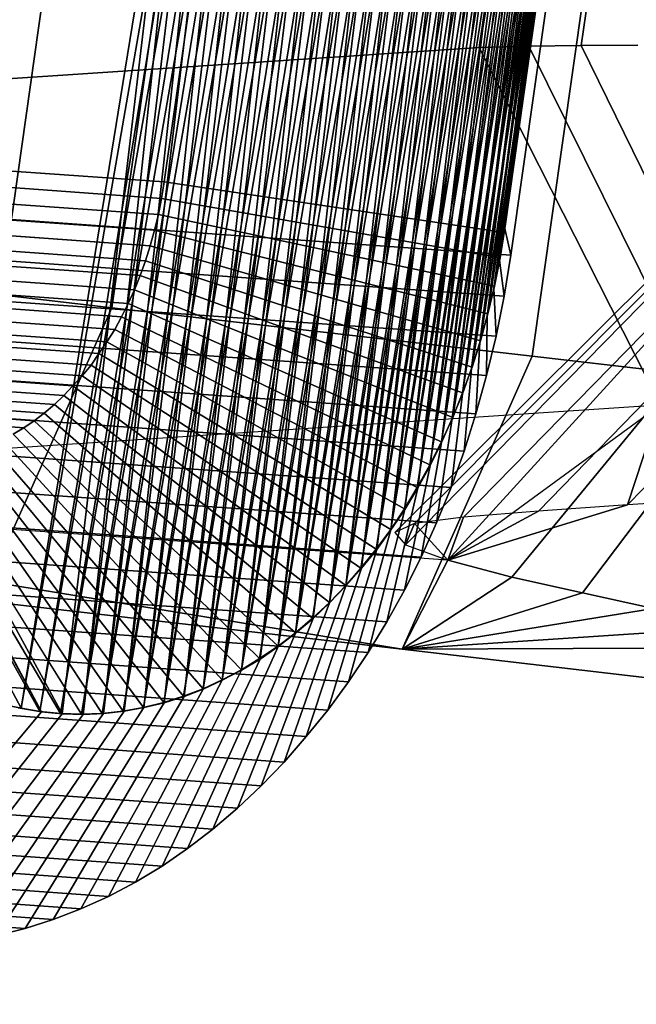
# Model space of a CAD drawing. Units: millimetres. Extents: x 79565 to 85940, y 18634 to 26500.
# Drawn here: x 84944 to 84952, y 21349 to 21362 of the extents above; entities that cross this region are included whole.
import ezdxf

# ---------------------------------------------------------------- set-up
doc = ezdxf.new("R2010")
doc.units = ezdxf.units.MM
doc.layers.get('0').update_dxf_attribs({"true_color": 0xb11c95})

msp = doc.modelspace()

# ---------------------------------------------------------------- linework, layer by layer
at = {"color": 251}
for p, q in [((84927.211, 21383.689), (84944.039, 21352.844)), ((84944.039, 21352.844), (84927.211, 21383.689)), ((84927.531, 21383.635), (84944.039, 21352.844)), ((84944.039, 21352.844), (84927.531, 21383.635)), ((84927.531, 21383.635), (84944.328, 21352.814)), ((84944.328, 21352.814), (84927.531, 21383.635)), ((84947.492, 21379.527), (84944.328, 21352.814)), ((84944.328, 21352.814), (84947.492, 21379.527)), ((84947.492, 21379.527), (84944.617, 21352.807)), ((84944.617, 21352.807), (84947.492, 21379.527)), ((84948.07, 21379.369), (84943.758, 21352.891)), ((84943.758, 21352.891), (84948.07, 21379.369)), ((84947.812, 21379.451), (84944.617, 21352.807)), ((84944.617, 21352.807), (84947.812, 21379.451)), ((84947.812, 21379.451), (84944.898, 21352.818)), ((84944.898, 21352.818), (84947.812, 21379.451)), ((84948.094, 21379.361), (84944.898, 21352.818)), ((84944.898, 21352.818), (84948.094, 21379.361)), ((84948.094, 21379.361), (84945.188, 21352.85)), ((84945.188, 21352.85), (84948.094, 21379.361)), ((84948.344, 21379.262), (84943.758, 21352.891)), ((84943.758, 21352.891), (84948.344, 21379.262)), ((84948.344, 21379.262), (84944.016, 21352.846)), ((84944.016, 21352.846), (84948.344, 21379.262)), ((84948.367, 21379.254), (84945.188, 21352.85)), ((84945.188, 21352.85), (84948.367, 21379.254)), ((84948.367, 21379.254), (84945.461, 21352.9)), ((84945.461, 21352.9), (84948.367, 21379.254)), ((84948.609, 21379.137), (84944.016, 21352.846)), ((84944.016, 21352.846), (84948.609, 21379.137)), ((84948.609, 21379.137), (84944.305, 21352.818)), ((84944.305, 21352.818), (84948.609, 21379.137)), ((84948.633, 21379.131), (84945.461, 21352.9)), ((84945.461, 21352.9), (84948.633, 21379.131)), ((84948.633, 21379.131), (84945.742, 21352.969)), ((84945.742, 21352.969), (84948.633, 21379.131)), ((84948.867, 21378.992), (84944.305, 21352.818)), ((84944.305, 21352.818), (84948.867, 21378.992)), ((84948.867, 21378.992), (84944.594, 21352.809)), ((84944.594, 21352.809), (84948.867, 21378.992)), ((84948.891, 21378.988), (84945.742, 21352.969)), ((84945.742, 21352.969), (84948.891, 21378.988)), ((84948.891, 21378.988), (84946.016, 21353.055)), ((84946.016, 21353.055), (84948.891, 21378.988)), ((84949.125, 21378.832), (84944.594, 21352.809)), ((84944.594, 21352.809), (84949.125, 21378.832)), ((84949.125, 21378.832), (84944.883, 21352.82)), ((84944.883, 21352.82), (84949.125, 21378.832)), ((84949.141, 21378.828), (84946.016, 21353.055)), ((84946.016, 21353.055), (84949.141, 21378.828)), ((84949.141, 21378.828), (84946.281, 21353.158)), ((84946.281, 21353.158), (84949.141, 21378.828)), ((84950.109, 21362.057), (84952.469, 21378.699)), ((84952.469, 21378.699), (84950.109, 21362.057)), ((84950.797, 21362.072), (84953.156, 21378.715)), ((84953.156, 21378.715), (84950.797, 21362.072)), ((84951.523, 21362.084), (84953.883, 21378.727)), ((84953.883, 21378.727), (84951.523, 21362.084)), ((84949.367, 21378.654), (84944.883, 21352.82)), ((84944.883, 21352.82), (84949.367, 21378.654)), ((84949.367, 21378.654), (84945.172, 21352.852)), ((84945.172, 21352.852), (84949.367, 21378.654)), ((84949.383, 21378.654), (84946.281, 21353.158)), ((84946.281, 21353.158), (84949.383, 21378.654)), ((84949.383, 21378.654), (84946.547, 21353.281)), ((84946.547, 21353.281), (84949.383, 21378.654)), ((84949.602, 21378.463), (84945.172, 21352.852)), ((84945.172, 21352.852), (84949.602, 21378.463)), ((84949.602, 21378.463), (84945.453, 21352.902)), ((84945.453, 21352.902), (84949.602, 21378.463)), ((84949.617, 21378.463), (84946.547, 21353.281)), ((84946.547, 21353.281), (84949.617, 21378.463)), ((84949.617, 21378.463), (84946.812, 21353.42)), ((84946.812, 21353.42), (84949.617, 21378.463)), ((84949.836, 21378.254), (84945.453, 21352.902)), ((84945.453, 21352.902), (84949.836, 21378.254)), ((84949.836, 21378.254), (84945.734, 21352.971)), ((84945.734, 21352.971), (84949.836, 21378.254)), ((84949.836, 21378.256), (84946.812, 21353.42)), ((84946.812, 21353.42), (84949.836, 21378.256)), ((84949.836, 21378.256), (84947.07, 21353.574)), ((84947.07, 21353.574), (84949.836, 21378.256)), ((84950.055, 21378.033), (84945.734, 21352.971)), ((84945.734, 21352.971), (84950.055, 21378.033)), ((84950.055, 21378.033), (84946.008, 21353.059)), ((84946.008, 21353.059), (84950.055, 21378.033)), ((84950.055, 21378.035), (84947.07, 21353.574)), ((84947.07, 21353.574), (84950.055, 21378.035)), ((84950.055, 21378.035), (84947.32, 21353.746)), ((84947.32, 21353.746), (84950.055, 21378.035)), ((84950.258, 21377.797), (84946.008, 21353.059)), ((84946.008, 21353.059), (84950.258, 21377.797)), ((84950.258, 21377.797), (84946.281, 21353.162)), ((84946.281, 21353.162), (84950.258, 21377.797)), ((84950.266, 21377.801), (84947.32, 21353.746)), ((84947.32, 21353.746), (84950.266, 21377.801)), ((84950.266, 21377.801), (84947.562, 21353.934)), ((84947.562, 21353.934), (84950.266, 21377.801)), ((84950.461, 21377.547), (84946.281, 21353.162)), ((84946.281, 21353.162), (84950.461, 21377.547)), ((84950.461, 21377.547), (84946.547, 21353.285)), ((84946.547, 21353.285), (84950.461, 21377.547)), ((84950.461, 21377.551), (84947.562, 21353.934)), ((84947.562, 21353.934), (84950.461, 21377.551)), ((84950.461, 21377.551), (84947.805, 21354.137)), ((84947.805, 21354.137), (84950.461, 21377.551)), ((84950.648, 21377.283), (84946.547, 21353.285)), ((84946.547, 21353.285), (84950.648, 21377.283)), ((84950.648, 21377.283), (84946.812, 21353.424)), ((84946.812, 21353.424), (84950.648, 21377.283)), ((84950.656, 21377.289), (84947.805, 21354.137)), ((84947.805, 21354.137), (84950.656, 21377.289)), ((84950.656, 21377.289), (84948.031, 21354.355)), ((84948.031, 21354.355), (84950.656, 21377.289)), ((84950.828, 21377.01), (84946.812, 21353.424)), ((84946.812, 21353.424), (84950.828, 21377.01)), ((84950.828, 21377.01), (84947.062, 21353.58)), ((84947.062, 21353.58), (84950.828, 21377.01)), ((84950.836, 21377.014), (84948.031, 21354.355)), ((84948.031, 21354.355), (84950.836, 21377.014)), ((84950.836, 21377.014), (84948.258, 21354.588)), ((84948.258, 21354.588), (84950.836, 21377.014)), ((84951, 21376.723), (84947.062, 21353.58)), ((84947.062, 21353.58), (84951, 21376.723)), ((84951, 21376.723), (84947.32, 21353.752)), ((84947.32, 21353.752), (84951, 21376.723)), ((84951, 21376.727), (84948.258, 21354.588)), ((84948.258, 21354.588), (84951, 21376.727)), ((84951, 21376.727), (84948.477, 21354.834)), ((84948.477, 21354.834), (84951, 21376.727)), ((84951.156, 21376.426), (84947.32, 21353.752)), ((84947.32, 21353.752), (84951.156, 21376.426)), ((84951.156, 21376.426), (84947.562, 21353.939)), ((84947.562, 21353.939), (84951.156, 21376.426)), ((84951.164, 21376.428), (84948.477, 21354.834)), ((84948.477, 21354.834), (84951.164, 21376.428)), ((84951.164, 21376.428), (84948.688, 21355.094)), ((84948.688, 21355.094), (84951.164, 21376.428)), ((84951.305, 21376.117), (84947.562, 21353.939)), ((84947.562, 21353.939), (84951.305, 21376.117)), ((84951.305, 21376.117), (84947.797, 21354.143)), ((84947.797, 21354.143), (84951.305, 21376.117)), ((84951.305, 21376.119), (84948.688, 21355.094)), ((84948.688, 21355.094), (84951.305, 21376.119)), ((84951.305, 21376.119), (84948.883, 21355.365)), ((84948.883, 21355.365), (84951.305, 21376.119)), ((84951.438, 21375.799), (84947.797, 21354.143)), ((84947.797, 21354.143), (84951.438, 21375.799)), ((84951.438, 21375.799), (84948.031, 21354.359)), ((84948.031, 21354.359), (84951.438, 21375.799)), ((84951.445, 21375.801), (84948.883, 21355.365)), ((84948.883, 21355.365), (84951.445, 21375.801)), ((84951.445, 21375.801), (84949.078, 21355.65)), ((84949.078, 21355.65), (84951.445, 21375.801)), ((84951.562, 21375.471), (84948.031, 21354.359)), ((84948.031, 21354.359), (84951.562, 21375.471)), ((84951.562, 21375.471), (84948.258, 21354.592)), ((84948.258, 21354.592), (84951.562, 21375.471)), ((84951.57, 21375.473), (84949.078, 21355.65)), ((84949.078, 21355.65), (84951.57, 21375.473)), ((84951.57, 21375.473), (84949.258, 21355.949)), ((84949.258, 21355.949), (84951.57, 21375.473)), ((84943.477, 21358.623), (84945.828, 21375.268)), ((84945.828, 21375.268), (84943.477, 21358.623)), ((84951.68, 21375.133), (84948.258, 21354.592)), ((84948.258, 21354.592), (84951.68, 21375.133)), ((84951.68, 21375.133), (84948.469, 21354.836)), ((84948.469, 21354.836), (84951.68, 21375.133)), ((84951.688, 21375.135), (84949.258, 21355.949)), ((84949.258, 21355.949), (84951.688, 21375.135)), ((84951.688, 21375.135), (84949.43, 21356.258)), ((84949.43, 21356.258), (84951.688, 21375.135)), ((84945.016, 21358.443), (84947.375, 21375.088)), ((84947.375, 21375.088), (84945.016, 21358.443)), ((84951.781, 21374.787), (84948.469, 21354.836)), ((84948.469, 21354.836), (84951.781, 21374.787)), ((84951.781, 21374.787), (84948.68, 21355.096)), ((84948.68, 21355.096), (84951.781, 21374.787)), ((84951.789, 21374.789), (84949.43, 21356.258)), ((84949.43, 21356.258), (84951.789, 21374.789)), ((84951.789, 21374.789), (84949.586, 21356.578)), ((84949.586, 21356.578), (84951.789, 21374.789)), ((84951.867, 21374.432), (84948.68, 21355.096)), ((84948.68, 21355.096), (84951.867, 21374.432)), ((84951.867, 21374.432), (84948.883, 21355.369)), ((84948.883, 21355.369), (84951.867, 21374.432)), ((84951.875, 21374.436), (84949.586, 21356.578)), ((84949.586, 21356.578), (84951.875, 21374.436)), ((84951.875, 21374.436), (84949.734, 21356.908)), ((84949.734, 21356.908), (84951.875, 21374.436)), ((84950.844, 21357.775), (84953.203, 21374.42)), ((84953.203, 21374.42), (84950.844, 21357.775)), ((84951.945, 21374.068), (84948.883, 21355.369)), ((84948.883, 21355.369), (84951.945, 21374.068)), ((84951.945, 21374.068), (84949.07, 21355.656)), ((84949.07, 21355.656), (84951.945, 21374.068)), ((84951.953, 21374.076), (84949.734, 21356.908)), ((84949.734, 21356.908), (84951.953, 21374.076)), ((84951.953, 21374.076), (84949.875, 21357.25)), ((84949.875, 21357.25), (84951.953, 21374.076)), ((84952.008, 21373.699), (84949.07, 21355.656)), ((84949.07, 21355.656), (84952.008, 21373.699)), ((84952.008, 21373.699), (84949.25, 21355.955)), ((84949.25, 21355.955), (84952.008, 21373.699)), ((84952.016, 21373.711), (84949.875, 21357.25)), ((84949.875, 21357.25), (84952.016, 21373.711)), ((84952.016, 21373.711), (84950, 21357.602)), ((84950, 21357.602), (84952.016, 21373.711)), ((84952.062, 21373.324), (84949.25, 21355.955)), ((84949.25, 21355.955), (84952.062, 21373.324)), ((84952.062, 21373.324), (84949.422, 21356.266)), ((84949.422, 21356.266), (84952.062, 21373.324)), ((84952.062, 21373.338), (84950, 21357.602)), ((84950, 21357.602), (84952.062, 21373.338)), ((84952.062, 21373.338), (84950.117, 21357.963)), ((84950.117, 21357.963), (84952.062, 21373.338)), ((84952.102, 21372.961), (84950.117, 21357.963)), ((84950.117, 21357.963), (84952.102, 21372.961)), ((84952.102, 21372.961), (84950.219, 21358.334)), ((84950.219, 21358.334), (84952.102, 21372.961)), ((84952.102, 21372.941), (84949.422, 21356.266)), ((84949.422, 21356.266), (84952.102, 21372.941)), ((84952.102, 21372.941), (84949.586, 21356.588)), ((84949.586, 21356.588), (84952.102, 21372.941)), ((84952.125, 21372.555), (84949.586, 21356.588)), ((84949.586, 21356.588), (84952.125, 21372.555)), ((84952.125, 21372.555), (84949.742, 21356.924)), ((84949.742, 21356.924), (84952.125, 21372.555)), ((84952.125, 21372.578), (84950.219, 21358.334)), ((84950.219, 21358.334), (84952.125, 21372.578)), ((84952.125, 21372.578), (84950.312, 21358.715)), ((84950.312, 21358.715), (84952.125, 21372.578)), ((84952.133, 21372.164), (84949.742, 21356.924)), ((84949.742, 21356.924), (84952.133, 21372.164)), ((84952.133, 21372.164), (84949.875, 21357.268)), ((84949.875, 21357.268), (84952.133, 21372.164)), ((84952.133, 21372.191), (84950.312, 21358.715)), ((84950.312, 21358.715), (84952.133, 21372.191)), ((84952.133, 21372.191), (84950.391, 21359.105)), ((84950.391, 21359.105), (84952.133, 21372.191)), ((84952.125, 21371.77), (84949.875, 21357.268)), ((84949.875, 21357.268), (84952.125, 21371.77)), ((84952.125, 21371.77), (84950.008, 21357.623)), ((84950.008, 21357.623), (84952.125, 21371.77)), ((84952.133, 21371.799), (84950.391, 21359.105)), ((84950.391, 21359.105), (84952.133, 21371.799)), ((84952.133, 21371.799), (84950.461, 21359.547)), ((84950.461, 21359.547), (84952.133, 21371.799)), ((84952.109, 21371.373), (84950.008, 21357.623)), ((84950.008, 21357.623), (84952.109, 21371.373)), ((84952.109, 21371.373), (84950.125, 21357.988)), ((84950.125, 21357.988), (84952.109, 21371.373)), ((84952.109, 21371.404), (84950.461, 21359.547)), ((84950.461, 21359.547), (84952.109, 21371.404)), ((84945.742, 21360.191), (84947.305, 21371.232)), ((84947.305, 21371.232), (84945.742, 21360.191)), ((84952.07, 21370.973), (84950.125, 21357.988)), ((84950.125, 21357.988), (84952.07, 21370.973)), ((84952.07, 21370.973), (84950.227, 21358.363)), ((84950.227, 21358.363), (84952.07, 21370.973)), ((84952.031, 21370.615), (84950.227, 21358.363)), ((84950.227, 21358.363), (84952.031, 21370.615)), ((84952.031, 21370.615), (84950.32, 21358.746)), ((84950.32, 21358.746), (84952.031, 21370.615)), ((84952.031, 21370.615), (84950.453, 21359.49)), ((84950.453, 21359.49), (84952.031, 21370.615)), ((84950.461, 21359.547), (84952.023, 21370.559)), ((84952.023, 21370.559), (84950.461, 21359.547)), ((84952.117, 21370.271), (84950.547, 21359.176)), ((84950.547, 21359.176), (84952.117, 21370.271)), ((84917.969, 21362.17), (84945.742, 21360.191)), ((84945.742, 21360.191), (84917.969, 21362.17)), ((84950.109, 21362.057), (84932.812, 21360.908)), ((84932.812, 21360.908), (84950.109, 21362.057)), ((84950.797, 21362.072), (84950.109, 21362.057)), ((84950.109, 21362.057), (84950.797, 21362.072)), ((84952.617, 21357.1), (84950.109, 21362.057)), ((84950.109, 21362.057), (84952.617, 21357.1)), ((84951.523, 21362.084), (84950.797, 21362.072)), ((84950.797, 21362.072), (84951.523, 21362.084)), ((84953.25, 21357.113), (84950.797, 21362.072)), ((84950.797, 21362.072), (84953.25, 21357.113)), ((84952.305, 21362.086), (84951.523, 21362.084)), ((84951.523, 21362.084), (84952.305, 21362.086)), ((84953.945, 21357.125), (84951.523, 21362.084)), ((84951.523, 21362.084), (84953.945, 21357.125)), ((84917.93, 21361.941), (84945.703, 21359.963)), ((84945.703, 21359.963), (84917.93, 21361.941)), ((84917.891, 21361.717), (84945.664, 21359.738)), ((84945.664, 21359.738), (84917.891, 21361.717)), ((84917.836, 21361.498), (84945.609, 21359.52)), ((84945.609, 21359.52), (84917.836, 21361.498)), ((84917.773, 21361.283), (84945.547, 21359.305)), ((84945.547, 21359.305), (84917.773, 21361.283)), ((84917.711, 21361.074), (84945.484, 21359.096)), ((84945.484, 21359.096), (84917.711, 21361.074)), ((84922.773, 21361.154), (84950.547, 21359.176)), ((84950.547, 21359.176), (84922.773, 21361.154)), ((84917.633, 21360.871), (84945.406, 21358.893)), ((84945.406, 21358.893), (84917.633, 21360.871)), ((84917.555, 21360.674), (84945.328, 21358.695)), ((84945.328, 21358.695), (84917.555, 21360.674)), ((84922.68, 21360.586), (84950.453, 21358.607)), ((84950.453, 21358.607), (84922.68, 21360.586)), ((84917.469, 21360.484), (84945.242, 21358.506)), ((84945.242, 21358.506), (84917.469, 21360.484)), ((84917.375, 21360.299), (84945.148, 21358.32)), ((84945.148, 21358.32), (84917.375, 21360.299)), ((84917.281, 21360.121), (84945.055, 21358.143)), ((84945.055, 21358.143), (84917.281, 21360.121)), ((84945.703, 21359.963), (84945.742, 21360.191)), ((84945.742, 21360.191), (84945.703, 21359.963)), ((84945.742, 21360.191), (84950.453, 21359.49)), ((84950.453, 21359.49), (84945.742, 21360.191)), ((84922.57, 21360.029), (84950.344, 21358.051)), ((84950.344, 21358.051), (84922.57, 21360.029)), ((84917.172, 21359.949), (84944.945, 21357.971)), ((84944.945, 21357.971), (84917.172, 21359.949)), ((84945.664, 21359.738), (84945.703, 21359.963)), ((84945.703, 21359.963), (84945.664, 21359.738)), ((84945.703, 21359.963), (84950.398, 21359.137)), ((84950.398, 21359.137), (84945.703, 21359.963)), ((84917.062, 21359.785), (84944.836, 21357.809)), ((84944.836, 21357.809), (84917.062, 21359.785)), ((84945.609, 21359.52), (84945.664, 21359.738)), ((84945.664, 21359.738), (84945.609, 21359.52)), ((84945.664, 21359.738), (84950.32, 21358.746)), ((84950.32, 21358.746), (84945.664, 21359.738)), ((84916.953, 21359.629), (84944.727, 21357.65)), ((84944.727, 21357.65), (84916.953, 21359.629)), ((84952.164, 21355.711), (84955.969, 21359.633)), ((84955.969, 21359.633), (84952.164, 21355.711)), ((84916.828, 21359.48), (84944.602, 21357.502)), ((84944.602, 21357.502), (84916.828, 21359.48)), ((84922.438, 21359.484), (84950.211, 21357.506)), ((84950.211, 21357.506), (84922.438, 21359.484)), ((84945.547, 21359.305), (84945.609, 21359.52)), ((84945.609, 21359.52), (84945.547, 21359.305)), ((84945.609, 21359.52), (84950.227, 21358.363)), ((84950.227, 21358.363), (84945.609, 21359.52)), ((84949.891, 21355.543), (84953.734, 21359.469)), ((84953.734, 21359.469), (84949.891, 21355.543)), ((84950.453, 21359.49), (84950.32, 21358.746)), ((84950.32, 21358.746), (84950.453, 21359.49)), ((84950.391, 21359.105), (84950.461, 21359.547)), ((84950.461, 21359.547), (84950.391, 21359.105)), ((84950.453, 21359.49), (84950.398, 21359.137)), ((84950.398, 21359.137), (84950.453, 21359.49)), ((84950.453, 21359.49), (84950.453, 21359.49)), ((84950.547, 21359.176), (84950.461, 21359.547)), ((84950.461, 21359.547), (84950.547, 21359.176)), ((84950.461, 21359.547), (84950.461, 21359.547)), ((84950.93, 21355.625), (84954.742, 21359.547)), ((84954.742, 21359.547), (84950.93, 21355.625)), ((84916.703, 21359.34), (84944.477, 21357.361)), ((84944.477, 21357.361), (84916.703, 21359.34)), ((84945.484, 21359.096), (84945.547, 21359.305)), ((84945.547, 21359.305), (84945.484, 21359.096)), ((84945.547, 21359.305), (84950.125, 21357.988)), ((84950.125, 21357.988), (84945.547, 21359.305)), ((84948.938, 21355.328), (84952.914, 21359.289)), ((84952.914, 21359.289), (84948.938, 21355.328)), ((84949.211, 21355.455), (84953.133, 21359.391)), ((84953.133, 21359.391), (84949.211, 21355.455)), ((84916.578, 21359.207), (84944.352, 21357.229)), ((84944.352, 21357.229), (84916.578, 21359.207)), ((84949.086, 21355.158), (84953.023, 21359.17)), ((84953.023, 21359.17), (84949.086, 21355.158)), ((84950.547, 21359.176), (84950.453, 21358.607)), ((84950.453, 21358.607), (84950.547, 21359.176)), ((84916.445, 21359.082), (84944.219, 21357.104)), ((84944.219, 21357.104), (84916.445, 21359.082)), ((84945.406, 21358.893), (84945.484, 21359.096)), ((84945.484, 21359.096), (84945.406, 21358.893)), ((84945.484, 21359.096), (84950.008, 21357.623)), ((84950.008, 21357.623), (84945.484, 21359.096)), ((84949.672, 21354.943), (84953.398, 21359.033)), ((84953.398, 21359.033), (84949.672, 21354.943)), ((84950.312, 21358.715), (84950.391, 21359.105)), ((84950.391, 21359.105), (84950.312, 21358.715)), ((84950.398, 21359.137), (84950.32, 21358.746)), ((84950.32, 21358.746), (84950.398, 21359.137)), ((84950.453, 21358.607), (84950.391, 21359.105)), ((84950.391, 21359.105), (84950.453, 21358.607)), ((84950.391, 21359.105), (84950.391, 21359.105)), ((84916.305, 21358.965), (84944.078, 21356.986)), ((84944.078, 21356.986), (84916.305, 21358.965)), ((84922.289, 21358.953), (84950.062, 21356.975)), ((84950.062, 21356.975), (84922.289, 21358.953)), ((84945.328, 21358.695), (84945.406, 21358.893)), ((84945.406, 21358.893), (84945.328, 21358.695)), ((84945.406, 21358.893), (84949.875, 21357.268)), ((84949.875, 21357.268), (84945.406, 21358.893)), ((84950.562, 21354.711), (84953.984, 21358.879)), ((84953.984, 21358.879), (84950.562, 21354.711)), ((84916.023, 21358.76), (84943.797, 21356.781)), ((84943.797, 21356.781), (84916.023, 21358.76)), ((84916.164, 21358.857), (84943.938, 21356.879)), ((84943.938, 21356.879), (84916.164, 21358.857)), ((84950.32, 21358.746), (84950.227, 21358.363)), ((84950.227, 21358.363), (84950.32, 21358.746)), ((84950.32, 21358.746), (84950.32, 21358.746)), ((84943.477, 21358.623), (84945.016, 21358.443)), ((84945.016, 21358.443), (84943.477, 21358.623)), ((84945.242, 21358.506), (84945.328, 21358.695)), ((84945.328, 21358.695), (84945.242, 21358.506)), ((84945.328, 21358.695), (84949.742, 21356.924)), ((84949.742, 21356.924), (84945.328, 21358.695)), ((84950.219, 21358.334), (84950.312, 21358.715)), ((84950.312, 21358.715), (84950.219, 21358.334)), ((84950.344, 21358.051), (84950.312, 21358.715)), ((84950.312, 21358.715), (84950.344, 21358.051)), ((84950.312, 21358.715), (84950.312, 21358.715)), ((84950.453, 21358.607), (84950.344, 21358.051)), ((84950.344, 21358.051), (84950.453, 21358.607)), ((84951.539, 21354.49), (84954.719, 21358.713)), ((84954.719, 21358.713), (84951.539, 21354.49)), ((84945.148, 21358.32), (84945.242, 21358.506)), ((84945.242, 21358.506), (84945.148, 21358.32)), ((84945.242, 21358.506), (84949.586, 21356.588)), ((84949.586, 21356.588), (84945.242, 21358.506)), ((84922.125, 21358.436), (84949.898, 21356.457)), ((84949.898, 21356.457), (84922.125, 21358.436)), ((84943.203, 21354.383), (84945.016, 21358.443)), ((84945.016, 21358.443), (84943.203, 21354.383)), ((84945.016, 21358.443), (84950.844, 21357.775)), ((84950.844, 21357.775), (84945.016, 21358.443)), ((84950.117, 21357.963), (84950.219, 21358.334)), ((84950.219, 21358.334), (84950.117, 21357.963)), ((84950.227, 21358.363), (84950.125, 21357.988)), ((84950.125, 21357.988), (84950.227, 21358.363)), ((84950.211, 21357.506), (84950.219, 21358.334)), ((84950.219, 21358.334), (84950.211, 21357.506)), ((84950.219, 21358.334), (84950.219, 21358.334)), ((84950.227, 21358.363), (84950.227, 21358.363)), ((84945.055, 21358.143), (84945.148, 21358.32)), ((84945.148, 21358.32), (84945.055, 21358.143)), ((84945.148, 21358.32), (84949.422, 21356.266)), ((84949.422, 21356.266), (84945.148, 21358.32)), ((84944.945, 21357.971), (84945.055, 21358.143)), ((84945.055, 21358.143), (84944.945, 21357.971)), ((84945.055, 21358.143), (84949.25, 21355.955)), ((84949.25, 21355.955), (84945.055, 21358.143)), ((84921.945, 21357.932), (84949.719, 21355.953)), ((84949.719, 21355.953), (84921.945, 21357.932)), ((84944.836, 21357.809), (84944.945, 21357.971)), ((84944.945, 21357.971), (84944.836, 21357.809)), ((84944.945, 21357.971), (84949.07, 21355.656)), ((84949.07, 21355.656), (84944.945, 21357.971)), ((84950, 21357.602), (84950.117, 21357.963)), ((84950.117, 21357.963), (84950, 21357.602)), ((84950.125, 21357.988), (84950.008, 21357.623)), ((84950.008, 21357.623), (84950.125, 21357.988)), ((84950.062, 21356.975), (84950.117, 21357.963)), ((84950.117, 21357.963), (84950.062, 21356.975)), ((84950.117, 21357.963), (84950.117, 21357.963)), ((84950.125, 21357.988), (84950.125, 21357.988)), ((84950.344, 21358.051), (84950.211, 21357.506)), ((84950.211, 21357.506), (84950.344, 21358.051)), ((84944.727, 21357.65), (84944.836, 21357.809)), ((84944.836, 21357.809), (84944.727, 21357.65)), ((84944.836, 21357.809), (84948.883, 21355.369)), ((84948.883, 21355.369), (84944.836, 21357.809)), ((84944.602, 21357.502), (84944.727, 21357.65)), ((84944.727, 21357.65), (84944.602, 21357.502)), ((84944.727, 21357.65), (84948.68, 21355.096)), ((84948.68, 21355.096), (84944.727, 21357.65)), ((84949.039, 21353.713), (84950.844, 21357.775)), ((84950.844, 21357.775), (84949.039, 21353.713)), ((84950.844, 21357.775), (84958.836, 21356.842)), ((84958.836, 21356.842), (84950.844, 21357.775)), ((84950.008, 21357.623), (84949.875, 21357.268)), ((84949.875, 21357.268), (84950.008, 21357.623)), ((84949.875, 21357.25), (84950, 21357.602)), ((84950, 21357.602), (84949.875, 21357.25)), ((84949.898, 21356.457), (84950, 21357.602)), ((84950, 21357.602), (84949.898, 21356.457)), ((84950, 21357.602), (84950, 21357.602)), ((84950.008, 21357.623), (84950.008, 21357.623)), ((84921.742, 21357.441), (84949.516, 21355.463)), ((84949.516, 21355.463), (84921.742, 21357.441)), ((84944.477, 21357.361), (84944.602, 21357.502)), ((84944.602, 21357.502), (84944.477, 21357.361)), ((84944.602, 21357.502), (84948.469, 21354.836)), ((84948.469, 21354.836), (84944.602, 21357.502)), ((84950.211, 21357.506), (84950.062, 21356.975)), ((84950.062, 21356.975), (84950.211, 21357.506)), ((84944.352, 21357.229), (84944.477, 21357.361)), ((84944.477, 21357.361), (84944.352, 21357.229)), ((84944.477, 21357.361), (84948.258, 21354.592)), ((84948.258, 21354.592), (84944.477, 21357.361)), ((84949.719, 21355.953), (84949.875, 21357.25)), ((84949.875, 21357.25), (84949.719, 21355.953)), ((84949.734, 21356.908), (84949.875, 21357.25)), ((84949.875, 21357.25), (84949.734, 21356.908)), ((84949.875, 21357.268), (84949.742, 21356.924)), ((84949.742, 21356.924), (84949.875, 21357.268)), ((84949.875, 21357.268), (84949.875, 21357.268)), ((84949.875, 21357.25), (84949.875, 21357.25)), ((84944.078, 21356.986), (84944.219, 21357.104)), ((84944.219, 21357.104), (84944.078, 21356.986)), ((84944.219, 21357.104), (84944.352, 21357.229)), ((84944.352, 21357.229), (84944.219, 21357.104)), ((84944.219, 21357.104), (84947.797, 21354.143)), ((84947.797, 21354.143), (84944.219, 21357.104)), ((84944.352, 21357.229), (84948.031, 21354.359)), ((84948.031, 21354.359), (84944.352, 21357.229)), ((84921.531, 21356.967), (84949.305, 21354.988)), ((84949.305, 21354.988), (84921.531, 21356.967)), ((84943.758, 21352.891), (84923.719, 21357.016)), ((84923.719, 21357.016), (84943.758, 21352.891)), ((84935.375, 21355.953), (84952.617, 21357.1)), ((84943.938, 21356.879), (84944.078, 21356.986)), ((84944.078, 21356.986), (84943.938, 21356.879)), ((84944.078, 21356.986), (84947.562, 21353.939)), ((84947.562, 21353.939), (84944.078, 21356.986)), ((84949.672, 21354.943), (84952.617, 21357.1)), ((84950.062, 21356.975), (84949.898, 21356.457)), ((84949.898, 21356.457), (84950.062, 21356.975)), ((84952.617, 21357.1), (84952.164, 21355.711)), ((84952.164, 21355.711), (84952.617, 21357.1)), ((84943.797, 21356.781), (84943.938, 21356.879)), ((84943.938, 21356.879), (84943.797, 21356.781)), ((84943.938, 21356.879), (84947.32, 21353.752)), ((84947.32, 21353.752), (84943.938, 21356.879)), ((84949.516, 21355.463), (84949.734, 21356.908)), ((84949.734, 21356.908), (84949.516, 21355.463)), ((84949.742, 21356.924), (84949.586, 21356.588)), ((84949.586, 21356.588), (84949.742, 21356.924)), ((84949.586, 21356.578), (84949.734, 21356.908)), ((84949.734, 21356.908), (84949.586, 21356.578)), ((84949.734, 21356.908), (84949.734, 21356.908)), ((84949.742, 21356.924), (84949.742, 21356.924)), ((84943.648, 21356.691), (84943.797, 21356.781)), ((84943.797, 21356.781), (84943.648, 21356.691)), ((84943.797, 21356.781), (84947.062, 21353.58)), ((84947.062, 21353.58), (84943.797, 21356.781)), ((84943.5, 21356.611), (84946.547, 21353.285)), ((84946.547, 21353.285), (84943.5, 21356.611)), ((84943.648, 21356.691), (84946.812, 21353.424)), ((84946.812, 21353.424), (84943.648, 21356.691)), ((84949.305, 21354.988), (84949.586, 21356.578)), ((84949.586, 21356.578), (84949.305, 21354.988)), ((84949.586, 21356.588), (84949.422, 21356.266)), ((84949.422, 21356.266), (84949.586, 21356.588)), ((84949.43, 21356.258), (84949.586, 21356.578)), ((84949.586, 21356.578), (84949.43, 21356.258)), ((84949.586, 21356.588), (84949.586, 21356.588)), ((84949.586, 21356.578), (84949.586, 21356.578)), ((84921.297, 21356.51), (84949.07, 21354.531)), ((84949.07, 21354.531), (84921.297, 21356.51)), ((84943.031, 21356.432), (84945.734, 21352.971)), ((84945.734, 21352.971), (84943.031, 21356.432)), ((84943.188, 21356.482), (84946.008, 21353.059)), ((84946.008, 21353.059), (84943.188, 21356.482)), ((84943.344, 21356.543), (84946.281, 21353.162)), ((84946.281, 21353.162), (84943.344, 21356.543)), ((84949.898, 21356.457), (84949.719, 21355.953)), ((84949.719, 21355.953), (84949.898, 21356.457)), ((84941.883, 21356.391), (84943.758, 21352.891)), ((84943.758, 21352.891), (84941.883, 21356.391)), ((84942.055, 21356.361), (84944.016, 21352.846)), ((84944.016, 21352.846), (84942.055, 21356.361)), ((84942.219, 21356.346), (84944.305, 21352.818)), ((84944.305, 21352.818), (84942.219, 21356.346)), ((84942.383, 21356.34), (84944.594, 21352.809)), ((84944.594, 21352.809), (84942.383, 21356.34)), ((84942.547, 21356.348), (84944.883, 21352.82)), ((84944.883, 21352.82), (84942.547, 21356.348)), ((84942.711, 21356.365), (84945.172, 21352.852)), ((84945.172, 21352.852), (84942.711, 21356.365)), ((84942.875, 21356.393), (84945.453, 21352.902)), ((84945.453, 21352.902), (84942.875, 21356.393)), ((84949.07, 21354.531), (84949.43, 21356.258)), ((84949.43, 21356.258), (84949.07, 21354.531)), ((84949.422, 21356.266), (84949.25, 21355.955)), ((84949.25, 21355.955), (84949.422, 21356.266)), ((84949.258, 21355.949), (84949.43, 21356.258)), ((84949.43, 21356.258), (84949.258, 21355.949)), ((84949.422, 21356.266), (84949.422, 21356.266)), ((84949.43, 21356.258), (84949.43, 21356.258)), ((84921.055, 21356.066), (84948.828, 21354.088)), ((84948.828, 21354.088), (84921.055, 21356.066)), ((84949.039, 21353.713), (84935.375, 21355.953)), ((84949.672, 21354.943), (84935.375, 21355.953)), ((84935.375, 21355.953), (84949.039, 21353.713)), ((84948.828, 21354.088), (84949.258, 21355.949)), ((84949.258, 21355.949), (84948.828, 21354.088)), ((84949.25, 21355.955), (84949.07, 21355.656)), ((84949.07, 21355.656), (84949.25, 21355.955)), ((84949.078, 21355.65), (84949.258, 21355.949)), ((84949.258, 21355.949), (84949.078, 21355.65)), ((84949.25, 21355.955), (84949.25, 21355.955)), ((84949.258, 21355.949), (84949.258, 21355.949)), ((84949.719, 21355.953), (84949.516, 21355.463)), ((84949.516, 21355.463), (84949.719, 21355.953)), ((84953.547, 21355.801), (84952.164, 21355.711)), ((84953.547, 21355.801), (84952.164, 21355.711)), ((84920.797, 21355.643), (84948.57, 21353.664)), ((84948.57, 21353.664), (84920.797, 21355.643)), ((84948.57, 21353.664), (84949.078, 21355.65)), ((84949.078, 21355.65), (84948.57, 21353.664)), ((84949.07, 21355.656), (84948.883, 21355.369)), ((84948.883, 21355.369), (84949.07, 21355.656)), ((84948.883, 21355.365), (84949.078, 21355.65)), ((84949.078, 21355.65), (84948.883, 21355.365)), ((84949.07, 21355.656), (84949.07, 21355.656)), ((84949.078, 21355.65), (84949.078, 21355.65)), ((84949.672, 21354.943), (84952.164, 21355.711)), ((84952.164, 21355.711), (84949.672, 21354.943)), ((84949.672, 21354.943), (84950.93, 21355.625)), ((84950.93, 21355.625), (84949.672, 21354.943)), ((84950.93, 21355.625), (84949.891, 21355.543)), ((84950.93, 21355.625), (84949.891, 21355.543)), ((84952.164, 21355.711), (84950.93, 21355.625)), ((84952.164, 21355.711), (84950.93, 21355.625)), ((84949.891, 21355.543), (84949.211, 21355.455)), ((84949.891, 21355.543), (84949.211, 21355.455)), ((84949.672, 21354.943), (84949.891, 21355.543)), ((84949.891, 21355.543), (84949.672, 21354.943)), ((84948.297, 21353.256), (84948.883, 21355.365)), ((84948.883, 21355.365), (84948.297, 21353.256)), ((84948.883, 21355.369), (84948.68, 21355.096)), ((84948.68, 21355.096), (84948.883, 21355.369)), ((84948.688, 21355.094), (84948.883, 21355.365)), ((84948.883, 21355.365), (84948.688, 21355.094)), ((84948.883, 21355.369), (84948.883, 21355.369)), ((84948.883, 21355.365), (84948.883, 21355.365)), ((84949.211, 21355.455), (84948.938, 21355.328)), ((84949.211, 21355.455), (84948.938, 21355.328)), ((84948.938, 21355.328), (84949.086, 21355.158)), ((84948.938, 21355.328), (84949.086, 21355.158)), ((84949.086, 21355.158), (84949.211, 21355.455)), ((84949.211, 21355.455), (84949.086, 21355.158)), ((84949.672, 21354.943), (84949.211, 21355.455)), ((84949.211, 21355.455), (84949.672, 21354.943)), ((84949.516, 21355.463), (84949.305, 21354.988)), ((84949.305, 21354.988), (84949.516, 21355.463)), ((84920.523, 21355.234), (84948.297, 21353.256)), ((84948.297, 21353.256), (84920.523, 21355.234)), ((84948.008, 21352.867), (84948.688, 21355.094)), ((84948.688, 21355.094), (84948.008, 21352.867)), ((84948.68, 21355.096), (84948.469, 21354.836)), ((84948.469, 21354.836), (84948.68, 21355.096)), ((84948.477, 21354.834), (84948.688, 21355.094)), ((84948.688, 21355.094), (84948.477, 21354.834)), ((84948.68, 21355.096), (84948.68, 21355.096)), ((84948.688, 21355.094), (84948.688, 21355.094)), ((84949.086, 21355.158), (84949.672, 21354.943)), ((84949.086, 21355.158), (84949.086, 21355.158)), ((84949.086, 21355.158), (84949.086, 21355.158)), ((84949.086, 21355.158), (84949.672, 21354.943)), ((84949.039, 21353.713), (84949.672, 21354.943)), ((84949.672, 21354.943), (84949.039, 21353.713)), ((84949.305, 21354.988), (84949.07, 21354.531)), ((84949.07, 21354.531), (84949.305, 21354.988)), ((84949.672, 21354.943), (84950.562, 21354.711)), ((84949.672, 21354.943), (84949.672, 21354.943)), ((84950.562, 21354.711), (84949.672, 21354.943)), ((84949.672, 21354.943), (84949.672, 21354.943)), ((84949.672, 21354.943), (84949.672, 21354.943)), ((84949.672, 21354.943), (84949.672, 21354.943)), ((84920.234, 21354.846), (84948.008, 21352.867)), ((84948.008, 21352.867), (84920.234, 21354.846)), ((84947.711, 21352.498), (84948.477, 21354.834)), ((84948.477, 21354.834), (84947.711, 21352.498)), ((84948.469, 21354.836), (84948.258, 21354.592)), ((84948.258, 21354.592), (84948.469, 21354.836)), ((84948.258, 21354.588), (84948.477, 21354.834)), ((84948.477, 21354.834), (84948.258, 21354.588)), ((84948.469, 21354.836), (84948.469, 21354.836)), ((84948.477, 21354.834), (84948.477, 21354.834)), ((84949.039, 21353.713), (84950.562, 21354.711)), ((84950.562, 21354.711), (84949.039, 21353.713)), ((84950.562, 21354.711), (84951.539, 21354.49)), ((84951.539, 21354.49), (84950.562, 21354.711)), ((84947.406, 21352.146), (84948.258, 21354.588)), ((84948.258, 21354.588), (84947.406, 21352.146)), ((84948.258, 21354.592), (84948.031, 21354.359)), ((84948.031, 21354.359), (84948.258, 21354.592)), ((84948.031, 21354.355), (84948.258, 21354.588)), ((84948.258, 21354.588), (84948.031, 21354.355)), ((84948.258, 21354.592), (84948.258, 21354.592)), ((84948.258, 21354.588), (84948.258, 21354.588)), ((84949.07, 21354.531), (84948.828, 21354.088)), ((84948.828, 21354.088), (84949.07, 21354.531)), ((84919.938, 21354.475), (84947.711, 21352.498)), ((84947.711, 21352.498), (84919.938, 21354.475)), ((84949.039, 21353.713), (84943.203, 21354.383)), ((84943.203, 21354.383), (84949.039, 21353.713)), ((84949.039, 21353.713), (84951.539, 21354.49)), ((84951.539, 21354.49), (84949.039, 21353.713)), ((84951.539, 21354.49), (84952.523, 21354.277)), ((84952.523, 21354.277), (84951.539, 21354.49)), ((84947.086, 21351.816), (84948.031, 21354.355)), ((84948.031, 21354.355), (84947.086, 21351.816)), ((84948.031, 21354.359), (84947.797, 21354.143)), ((84947.797, 21354.143), (84948.031, 21354.359)), ((84947.805, 21354.137), (84948.031, 21354.355)), ((84948.031, 21354.355), (84947.805, 21354.137)), ((84948.031, 21354.359), (84948.031, 21354.359)), ((84948.031, 21354.355), (84948.031, 21354.355)), ((84949.039, 21353.713), (84952.523, 21354.277)), ((84952.523, 21354.277), (84949.039, 21353.713)), ((84919.633, 21354.125), (84947.406, 21352.146)), ((84947.406, 21352.146), (84919.633, 21354.125)), ((84946.758, 21351.506), (84947.805, 21354.137)), ((84947.805, 21354.137), (84946.758, 21351.506)), ((84947.797, 21354.143), (84947.562, 21353.939)), ((84947.562, 21353.939), (84947.797, 21354.143)), ((84947.562, 21353.934), (84947.805, 21354.137)), ((84947.805, 21354.137), (84947.562, 21353.934)), ((84947.797, 21354.143), (84947.797, 21354.143)), ((84947.805, 21354.137), (84947.805, 21354.137)), ((84948.828, 21354.088), (84948.57, 21353.664)), ((84948.57, 21353.664), (84948.828, 21354.088)), ((84949.039, 21353.713), (84953.766, 21354.021)), ((84953.766, 21354.021), (84949.039, 21353.713)), ((84946.414, 21351.217), (84947.562, 21353.934)), ((84947.562, 21353.934), (84946.414, 21351.217)), ((84947.562, 21353.939), (84947.32, 21353.752)), ((84947.32, 21353.752), (84947.562, 21353.939)), ((84947.32, 21353.746), (84947.562, 21353.934)), ((84947.562, 21353.934), (84947.32, 21353.746)), ((84947.562, 21353.939), (84947.562, 21353.939)), ((84947.562, 21353.934), (84947.562, 21353.934)), ((84919.312, 21353.793), (84947.086, 21351.816)), ((84947.086, 21351.816), (84919.312, 21353.793)), ((84946.062, 21350.949), (84947.32, 21353.746)), ((84947.32, 21353.746), (84946.062, 21350.949)), ((84947.32, 21353.752), (84947.062, 21353.58)), ((84947.062, 21353.58), (84947.32, 21353.752)), ((84947.07, 21353.574), (84947.32, 21353.746)), ((84947.32, 21353.746), (84947.07, 21353.574)), ((84947.32, 21353.752), (84947.32, 21353.752)), ((84947.32, 21353.746), (84947.32, 21353.746)), ((84949.039, 21353.713), (84955.312, 21353.73)), ((84955.312, 21353.73), (84949.039, 21353.713)), ((84957.094, 21352.771), (84949.039, 21353.713)), ((84949.039, 21353.713), (84949.039, 21353.713)), ((84949.039, 21353.713), (84949.039, 21353.713)), ((84949.039, 21353.713), (84949.039, 21353.713)), ((84949.039, 21353.713), (84949.039, 21353.713)), ((84949.039, 21353.713), (84949.039, 21353.713)), ((84949.039, 21353.713), (84949.039, 21353.713)), ((84949.039, 21353.713), (84949.039, 21353.713)), ((84949.039, 21353.713), (84957.094, 21352.771)), ((84945.711, 21350.703), (84947.07, 21353.574)), ((84947.07, 21353.574), (84945.711, 21350.703)), ((84947.062, 21353.58), (84946.812, 21353.424)), ((84946.812, 21353.424), (84947.062, 21353.58)), ((84946.812, 21353.42), (84947.07, 21353.574)), ((84947.07, 21353.574), (84946.812, 21353.42)), ((84947.062, 21353.58), (84947.062, 21353.58)), ((84947.07, 21353.574), (84947.07, 21353.574)), ((84948.57, 21353.664), (84948.297, 21353.256)), ((84948.297, 21353.256), (84948.57, 21353.664)), ((84918.984, 21353.484), (84946.758, 21351.506)), ((84946.758, 21351.506), (84918.984, 21353.484)), ((84945.344, 21350.482), (84946.812, 21353.42)), ((84946.812, 21353.42), (84945.344, 21350.482)), ((84946.812, 21353.424), (84946.547, 21353.285)), ((84946.547, 21353.285), (84946.812, 21353.424)), ((84946.547, 21353.281), (84946.812, 21353.42)), ((84946.812, 21353.42), (84946.547, 21353.281)), ((84946.812, 21353.424), (84946.812, 21353.424)), ((84946.812, 21353.42), (84946.812, 21353.42)), ((84944.969, 21350.283), (84946.547, 21353.281)), ((84946.547, 21353.281), (84944.969, 21350.283)), ((84946.547, 21353.285), (84946.281, 21353.162)), ((84946.281, 21353.162), (84946.547, 21353.285)), ((84946.281, 21353.158), (84946.547, 21353.281)), ((84946.547, 21353.281), (84946.281, 21353.158)), ((84946.547, 21353.285), (84946.547, 21353.285)), ((84946.547, 21353.281), (84946.547, 21353.281)), ((84918.641, 21353.195), (84946.414, 21351.217)), ((84946.414, 21351.217), (84918.641, 21353.195)), ((84944.586, 21350.109), (84946.281, 21353.158)), ((84946.281, 21353.158), (84944.586, 21350.109)), ((84946.281, 21353.162), (84946.008, 21353.059)), ((84946.008, 21353.059), (84946.281, 21353.162)), ((84946.016, 21353.055), (84946.281, 21353.158)), ((84946.281, 21353.158), (84946.016, 21353.055)), ((84946.281, 21353.162), (84946.281, 21353.162)), ((84946.281, 21353.158), (84946.281, 21353.158)), ((84948.297, 21353.256), (84948.008, 21352.867)), ((84948.008, 21352.867), (84948.297, 21353.256)), ((84944.203, 21349.961), (84946.016, 21353.055)), ((84946.016, 21353.055), (84944.203, 21349.961)), ((84946.008, 21353.059), (84945.734, 21352.971)), ((84945.734, 21352.971), (84946.008, 21353.059)), ((84945.742, 21352.969), (84946.016, 21353.055)), ((84946.016, 21353.055), (84945.742, 21352.969)), ((84946.008, 21353.059), (84946.008, 21353.059)), ((84946.016, 21353.055), (84946.016, 21353.055)), ((84918.289, 21352.928), (84946.062, 21350.949)), ((84946.062, 21350.949), (84918.289, 21352.928)), ((84943.414, 21349.738), (84945.461, 21352.9)), ((84945.461, 21352.9), (84943.414, 21349.738)), ((84943.719, 21352.898), (84944.039, 21352.844)), ((84944.039, 21352.844), (84943.719, 21352.898)), ((84944.016, 21352.846), (84943.758, 21352.891)), ((84943.758, 21352.891), (84943.758, 21352.891)), ((84943.758, 21352.891), (84944.016, 21352.846)), ((84943.812, 21349.836), (84945.742, 21352.969)), ((84945.742, 21352.969), (84943.812, 21349.836)), ((84945.453, 21352.902), (84945.172, 21352.852)), ((84945.172, 21352.852), (84945.453, 21352.902)), ((84945.188, 21352.85), (84945.461, 21352.9)), ((84945.461, 21352.9), (84945.188, 21352.85)), ((84945.734, 21352.971), (84945.453, 21352.902)), ((84945.453, 21352.902), (84945.734, 21352.971)), ((84945.453, 21352.902), (84945.453, 21352.902)), ((84945.461, 21352.9), (84945.742, 21352.969)), ((84945.742, 21352.969), (84945.461, 21352.9)), ((84945.461, 21352.9), (84945.461, 21352.9)), ((84945.734, 21352.971), (84945.734, 21352.971)), ((84945.742, 21352.969), (84945.742, 21352.969)), ((84941.375, 21349.658), (84944.039, 21352.844)), ((84944.039, 21352.844), (84941.375, 21349.658)), ((84941.789, 21349.617), (84944.328, 21352.814)), ((84944.328, 21352.814), (84941.789, 21349.617)), ((84942.203, 21349.605), (84944.617, 21352.807)), ((84944.617, 21352.807), (84942.203, 21349.605)), ((84942.609, 21349.623), (84944.898, 21352.818)), ((84944.898, 21352.818), (84942.609, 21349.623)), ((84943.016, 21349.666), (84945.188, 21352.85)), ((84945.188, 21352.85), (84943.016, 21349.666)), ((84944.305, 21352.818), (84944.016, 21352.846)), ((84944.016, 21352.846), (84944.016, 21352.846)), ((84944.016, 21352.846), (84944.305, 21352.818)), ((84944.039, 21352.844), (84944.328, 21352.814)), ((84944.039, 21352.844), (84944.039, 21352.844)), ((84944.328, 21352.814), (84944.039, 21352.844)), ((84944.594, 21352.809), (84944.305, 21352.818)), ((84944.305, 21352.818), (84944.305, 21352.818)), ((84944.305, 21352.818), (84944.594, 21352.809)), ((84944.328, 21352.814), (84944.617, 21352.807)), ((84944.328, 21352.814), (84944.328, 21352.814)), ((84944.617, 21352.807), (84944.328, 21352.814)), ((84944.883, 21352.82), (84944.594, 21352.809)), ((84944.594, 21352.809), (84944.883, 21352.82)), ((84944.594, 21352.809), (84944.594, 21352.809)), ((84944.617, 21352.807), (84944.898, 21352.818)), ((84944.898, 21352.818), (84944.617, 21352.807)), ((84944.617, 21352.807), (84944.617, 21352.807)), ((84945.172, 21352.852), (84944.883, 21352.82)), ((84944.883, 21352.82), (84945.172, 21352.852)), ((84944.883, 21352.82), (84944.883, 21352.82)), ((84944.898, 21352.818), (84945.188, 21352.85)), ((84945.188, 21352.85), (84944.898, 21352.818)), ((84944.898, 21352.818), (84944.898, 21352.818)), ((84945.172, 21352.852), (84945.172, 21352.852)), ((84945.188, 21352.85), (84945.188, 21352.85)), ((84948.008, 21352.867), (84947.711, 21352.498)), ((84947.711, 21352.498), (84948.008, 21352.867)), ((84917.938, 21352.682), (84945.711, 21350.703)), ((84945.711, 21350.703), (84917.938, 21352.682)), ((84917.57, 21352.461), (84945.344, 21350.482)), ((84945.344, 21350.482), (84917.57, 21352.461)), ((84947.711, 21352.498), (84947.406, 21352.146)), ((84947.406, 21352.146), (84947.711, 21352.498)), ((84917.195, 21352.262), (84944.969, 21350.283)), ((84944.969, 21350.283), (84917.195, 21352.262)), ((84916.812, 21352.088), (84944.586, 21350.109)), ((84944.586, 21350.109), (84916.812, 21352.088)), ((84947.406, 21352.146), (84947.086, 21351.816)), ((84947.086, 21351.816), (84947.406, 21352.146)), ((84916.43, 21351.939), (84944.203, 21349.961)), ((84944.203, 21349.961), (84916.43, 21351.939)), ((84916.039, 21351.814), (84943.812, 21349.836)), ((84943.812, 21349.836), (84916.039, 21351.814)), ((84947.086, 21351.816), (84946.758, 21351.506)), ((84946.758, 21351.506), (84947.086, 21351.816)), ((84946.758, 21351.506), (84946.414, 21351.217)), ((84946.414, 21351.217), (84946.758, 21351.506)), ((84946.414, 21351.217), (84946.062, 21350.949)), ((84946.062, 21350.949), (84946.414, 21351.217)), ((84946.062, 21350.949), (84945.711, 21350.703)), ((84945.711, 21350.703), (84946.062, 21350.949)), ((84945.711, 21350.703), (84945.344, 21350.482)), ((84945.344, 21350.482), (84945.711, 21350.703)), ((84945.344, 21350.482), (84944.969, 21350.283)), ((84944.969, 21350.283), (84945.344, 21350.482)), ((84944.969, 21350.283), (84944.586, 21350.109)), ((84944.586, 21350.109), (84944.969, 21350.283)), ((84944.586, 21350.109), (84944.203, 21349.961)), ((84944.203, 21349.961), (84944.586, 21350.109)), ((84944.203, 21349.961), (84943.812, 21349.836)), ((84943.812, 21349.836), (84944.203, 21349.961)), ((84943.812, 21349.836), (84943.414, 21349.738)), ((84943.414, 21349.738), (84943.812, 21349.836))]:
    msp.add_line(p, q, dxfattribs=at)
msp.add_arc((84382.405, 21231.243), 1557.96, 278.982876, 82.609217, dxfattribs=at)

doc.saveas('drawing.dxf')
